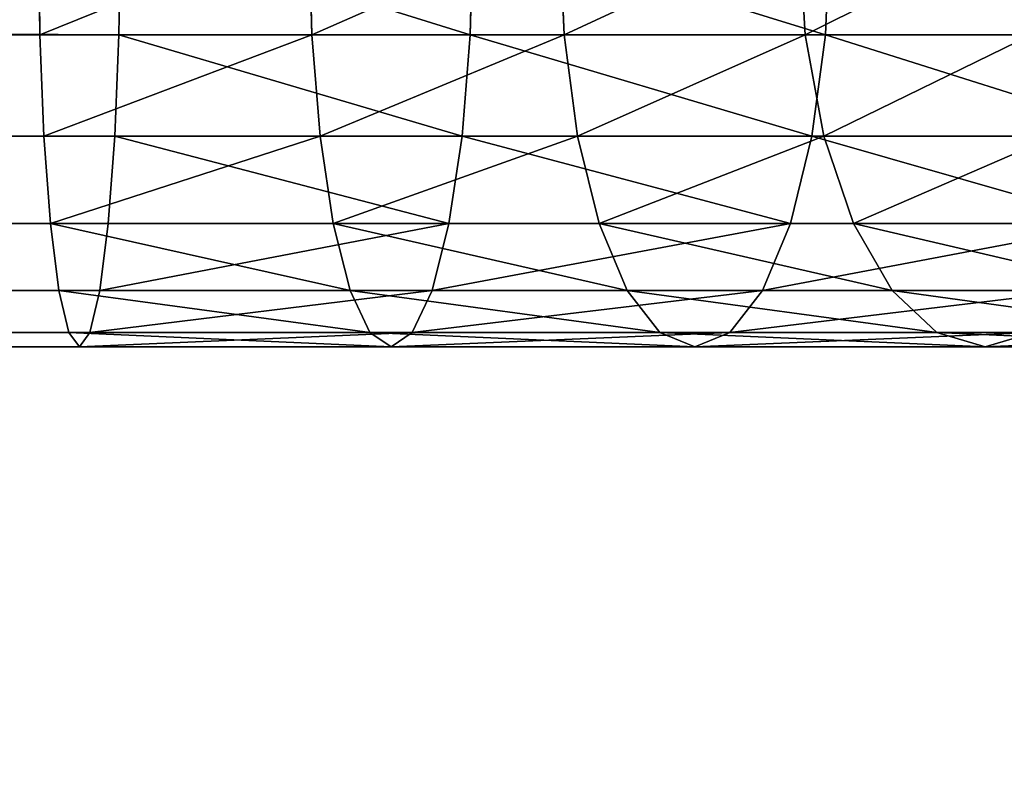
# Model space of a CAD drawing. Units: centimetres. Extents: x -228 to 226, y -196 to 196.
# Drawn here: x 60 to 65, y 7 to 11 of the extents above; entities that cross this region are included whole.
import ezdxf

# ---------------------------------------------------------------- set-up
doc = ezdxf.new("R2010")
doc.units = ezdxf.units.CM
doc.header["$LTSCALE"] = 2.54
doc.layers.get('0').update_dxf_attribs({"true_color": 0xff5454})

# ---------------------------------------------------------------- blocks, each defined once
blk = doc.blocks.new('Grupuj_126')
at = {"color": 0}
mesh = blk.add_polyface(dxfattribs=at)
corners = [(13.0002, 7.281), (13.0002, 38.619), (13.0064, 7.3749), (13.0002, 40.7515), (13.0064, 38.5251), (13.0247, 7.4671), (13.0247, 38.4329), (13.055, 7.5562), (13.055, 38.3438), (13.0966, 38.2595), (13.0966, 7.6405), (13.1488, 7.7187), (13.1488, 38.1813), (13.2108, 7.7894), (13.2108, 38.1106), (13.2815, 7.8514), (13.2815, 38.0486), (13.3597, 7.9037), (13.3597, 37.9963), (13.4441, 7.9453), (13.4441, 37.9547), (13.5331, 7.9755), (13.5331, 37.9245), (13.6254, 7.9938), (13.6254, 37.9062), (13.7192, 8), (13.7192, 37.9), (28.0305, 8), (28.0305, 37.9), (28.1179, 7.9943), (28.1179, 37.9057), (28.2038, 7.9772), (28.2038, 37.9228), (28.2868, 7.949), (28.2868, 37.951), (28.3654, 7.9103), (28.3654, 37.9897), (28.4382, 7.8616), (28.4382, 38.0384), (28.5041, 7.8038), (28.5041, 38.0962), (28.5618, 7.738), (28.5618, 38.162), (28.6105, 7.6651), (28.6105, 38.2349), (28.6493, 7.5865), (28.6493, 38.3135), (28.6774, 7.5036), (28.6774, 38.3964), (28.6945, 7.4176), (28.6945, 38.4824), (28.7002, 7.3302), (28.7002, 38.5698), (7.0489, 45.9), (13.0002, 5.1485), (13.0064, 40.8454), (13.0247, 40.9376), (13.055, 41.0267), (13.0966, 41.111), (13.1488, 41.1892), (13.2108, 41.2599), (13.2815, 41.3219), (13.3597, 41.3742), (13.4441, 41.4158), (13.5331, 41.446), (33.346, 45.9), (13.6254, 41.4644), (13.7192, 41.4705), (28.0305, 41.4705), (28.1179, 41.4648), (28.2038, 41.4477), (28.2868, 41.4195), (28.3654, 41.3808), (28.4382, 41.3321), (28.5041, 41.2743), (28.5618, 41.2085), (28.6105, 41.1356), (28.6493, 41.057), (28.6774, 40.9741), (28.6945, 40.8882), (28.7002, 40.8007), (0, 38.8511), (0.0603, 6.1288), (0, 7.0489), (0.0603, 39.7712), (0.2402, 5.2245), (0.2402, 40.6755), (0.5366, 4.3514), (0.5366, 41.5486), (0.9444, 42.3755), (0.9444, 3.5245), (1.4566, 2.7578), (1.4566, 43.1422), (2.0646, 43.8354), (2.0646, 2.0646), (2.7578, 1.4566), (2.7578, 44.4434), (3.5245, 0.9444), (3.5245, 44.9556), (4.3514, 0.5366), (4.3514, 45.3634), (5.2245, 0.2402), (5.2245, 45.6598), (6.1288, 0.0603), (6.1288, 45.8397), (7.0489, 0), (13.0064, 5.0546), (13.0247, 4.9624), (13.055, 4.8733), (13.0966, 4.789), (13.1488, 4.7108), (13.2108, 4.6401), (13.2815, 4.5781), (13.3597, 4.5258), (13.4441, 4.4842), (13.5331, 4.454), (33.346, 0), (13.6254, 4.4356), (13.7192, 4.4295), (28.0305, 4.4295), (28.1179, 4.4352), (28.2038, 4.4523), (28.2868, 4.4805), (28.3654, 4.5192), (28.4382, 4.5679), (28.5041, 4.6257), (28.5618, 4.6915), (28.6105, 4.7644), (28.6493, 4.843), (28.6774, 4.9259), (28.6945, 5.0118), (28.7002, 5.0993), (34.3449, 45.8747), (34.3449, 0.0253), (35.3413, 45.799), (35.3413, 0.101), (36.3325, 0.227), (36.3325, 45.673), (37.3161, 0.403), (37.3161, 45.497), (38.2895, 0.6284), (38.2895, 45.2716), (39.2503, 0.9028), (39.2503, 44.9972), (40.196, 1.2254), (40.196, 44.6746), (41.1242, 1.5954), (41.1242, 44.3046), (42.0325, 2.0118), (42.0325, 43.8882), (42.9186, 2.4737), (42.9186, 43.4263), (43.7802, 2.9797), (43.7802, 42.9203), (44.6151, 3.5287), (44.6151, 42.3713), (45.8115, 4.2589), (45.8115, 41.6411), (47.0747, 4.9198), (47.0747, 40.9802), (48.3978, 5.5081), (48.3978, 40.3919), (49.7738, 6.0204), (49.7738, 39.8796), (51.1953, 6.454), (51.1953, 39.446), (52.6544, 6.8066), (52.6544, 39.0934), (54.1435, 7.0762), (54.1435, 38.8238), (55.6544, 7.2614), (55.6544, 38.6386), (139.0538, 38.6386), (139.0538, 7.2614), (140.0649, 38.5723), (140.0649, 7.3277), (141.0587, 7.5254), (141.0587, 38.3746), (142.0181, 38.0489), (142.0181, 7.8511), (142.9269, 8.2992), (142.9269, 37.6008), (143.7694, 8.8622), (143.7694, 37.0378), (144.5312, 9.5303), (144.5312, 36.3697), (145.1993, 35.6079), (145.1993, 10.2921), (145.7622, 34.7655), (145.7622, 11.1345), (146.2104, 33.8567), (146.2104, 12.0433), (146.5361, 13.0028), (146.5361, 32.8972), (146.7337, 13.9966), (146.7337, 31.9034), (146.8, 15.0077), (146.8, 30.8923)]
mesh.append_faces([[corners[k] for k in face] for face in [(81, 82, 83), (196, 195, 197)]], dxfattribs={"vtx0": -1, "color": 0})
mesh.append_faces([[corners[k] for k in face] for face in [(0, 1, 2), (1, 0, 3), (2, 4, 5), (5, 6, 7), (7, 9, 10), (10, 9, 11), (11, 12, 13), (13, 14, 15), (15, 16, 17), (17, 18, 19), (19, 20, 21), (21, 22, 23), (23, 24, 25), (25, 26, 27), (27, 28, 29), (29, 30, 31), (31, 32, 33), (33, 34, 35), (35, 36, 37), (37, 38, 39), (39, 40, 41), (41, 42, 43), (43, 44, 45), (45, 46, 47), (47, 48, 49), (49, 50, 51), (3, 53, 55), (55, 53, 56), (56, 53, 57), (57, 53, 58), (58, 53, 59), (59, 53, 60), (60, 53, 61), (61, 53, 62), (62, 53, 63), (63, 53, 64), (54, 3, 0), (64, 65, 66), (66, 65, 67), (67, 65, 68), (68, 65, 69), (69, 65, 70), (70, 65, 71), (71, 65, 72), (72, 65, 73), (73, 65, 74), (74, 65, 75), (75, 65, 76), (76, 65, 77), (77, 65, 78), (78, 65, 79), (79, 65, 80), (80, 65, 52), (82, 84, 85), (85, 86, 87), (87, 89, 90), (90, 89, 91), (91, 93, 94), (94, 93, 95), (95, 96, 97), (97, 98, 99), (99, 100, 101), (101, 102, 103), (103, 104, 105), (105, 115, 116), (106, 53, 54), (116, 132, 133), (133, 134, 135), (135, 134, 136), (136, 137, 138), (138, 139, 140), (140, 141, 142), (142, 143, 144), (144, 145, 146), (146, 147, 148), (148, 149, 150), (150, 151, 152), (152, 153, 154), (154, 155, 156), (156, 157, 158), (158, 159, 160), (160, 161, 162), (162, 163, 164), (164, 165, 166), (166, 167, 168), (168, 169, 170), (170, 172, 173), (173, 174, 175), (175, 174, 176), (176, 178, 179), (179, 178, 180), (180, 181, 182), (182, 183, 184), (184, 186, 187), (187, 188, 189), (189, 190, 191), (191, 190, 192), (192, 193, 194), (194, 195, 196)]], dxfattribs={"vtx0": -1, "vtx1": -1, "color": 0})
mesh.append_faces([[corners[k] for k in face] for face in [(53, 3, 54), (105, 53, 106), (116, 51, 52), (116, 52, 65)]], dxfattribs={"vtx0": -1, "vtx1": -1, "vtx2": -1, "color": 0})
mesh.append_faces([[corners[k] for k in face] for face in [(2, 1, 4), (5, 4, 6), (7, 6, 8), (7, 8, 9), (11, 9, 12), (13, 12, 14), (15, 14, 16), (17, 16, 18), (19, 18, 20), (21, 20, 22), (23, 22, 24), (25, 24, 26), (27, 26, 28), (29, 28, 30), (31, 30, 32), (33, 32, 34), (35, 34, 36), (37, 36, 38), (39, 38, 40), (41, 40, 42), (43, 42, 44), (45, 44, 46), (47, 46, 48), (49, 48, 50), (51, 50, 52), (64, 53, 65), (82, 81, 84), (85, 84, 86), (87, 86, 88), (87, 88, 89), (91, 89, 92), (91, 92, 93), (95, 93, 96), (97, 96, 98), (99, 98, 100), (101, 100, 102), (103, 102, 104), (105, 104, 53), (105, 106, 107), (105, 107, 108), (105, 108, 109), (105, 109, 110), (105, 110, 111), (105, 111, 112), (105, 112, 113), (105, 113, 114), (105, 114, 115), (116, 115, 117), (116, 117, 118), (116, 118, 119), (116, 119, 120), (116, 120, 121), (116, 121, 122), (116, 122, 123), (116, 123, 124), (116, 124, 125), (116, 125, 126), (116, 126, 127), (116, 127, 128), (116, 128, 129), (116, 129, 130), (116, 130, 131), (116, 131, 51), (116, 65, 132), (133, 132, 134), (136, 134, 137), (138, 137, 139), (140, 139, 141), (142, 141, 143), (144, 143, 145), (146, 145, 147), (148, 147, 149), (150, 149, 151), (152, 151, 153), (154, 153, 155), (156, 155, 157), (158, 157, 159), (160, 159, 161), (162, 161, 163), (164, 163, 165), (166, 165, 167), (168, 167, 169), (170, 169, 171), (170, 171, 172), (173, 172, 174), (176, 174, 177), (176, 177, 178), (180, 178, 181), (182, 181, 183), (184, 183, 185), (184, 185, 186), (187, 186, 188), (189, 188, 190), (192, 190, 193), (194, 193, 195)]], dxfattribs={"vtx0": -1, "vtx2": -1, "color": 0})
mesh = blk.add_polyface(dxfattribs=at)
corners = [(34.3449, 45.8747, 1), (35.3413, 0.101, 1), (35.3413, 45.799, 1), (36.3325, 0.227, 1), (36.3325, 45.673, 1), (37.3161, 0.403, 1), (37.3161, 45.497, 1), (38.2895, 0.6284, 1), (38.2895, 45.2716, 1), (39.2503, 0.9028, 1), (39.2503, 44.9972, 1), (40.196, 1.2254, 1), (40.196, 44.6746, 1), (41.1242, 1.5954, 1), (41.1242, 44.3046, 1), (42.0325, 43.8882, 1), (42.0325, 2.0118, 1), (42.9186, 2.4737, 1), (42.9186, 43.4263, 1), (43.7802, 2.9797, 1), (43.7802, 42.9203, 1), (44.6151, 3.5287, 1), (44.6151, 42.3713, 1), (45.8115, 4.2589, 1), (45.8115, 41.6411, 1), (47.0747, 4.9198, 1), (47.0747, 40.9802, 1), (48.3978, 5.5081, 1), (48.3978, 40.3919, 1), (49.7738, 6.0204, 1), (49.7738, 39.8796, 1), (51.1953, 39.446, 1), (51.1953, 6.454, 1), (52.6544, 6.8066, 1), (52.6544, 39.0934, 1), (54.1435, 38.8238, 1), (54.1435, 7.0762, 1), (55.6544, 7.2614, 1), (55.6544, 38.6386, 1), (139.0538, 7.2614, 1), (136.4778, 12.4902, 1), (135.6574, 14.3658, 1), (135.628, 14.4412, 1), (135.6176, 14.5232, 1), (135.6212, 18.9597, 1), (139.0538, 38.6386, 1), (135.6187, 18.92, 1), (135.6176, 14.526, 1)]
mesh.append_faces([[corners[k] for k in face] for face in [(0, 1, 2), (2, 3, 4), (4, 5, 6), (6, 7, 8), (8, 9, 10), (10, 11, 12), (12, 13, 14), (14, 13, 15), (15, 17, 18), (18, 19, 20), (20, 21, 22), (22, 23, 24), (24, 25, 26), (26, 27, 28), (28, 29, 30), (30, 29, 31), (31, 33, 34), (34, 33, 35), (35, 37, 38), (38, 44, 45), (44, 38, 46)]], dxfattribs={"vtx0": -1, "vtx1": -1, "color": 0})
mesh.append_faces([[corners[k] for k in face] for face in [(38, 39, 40), (38, 40, 41), (46, 38, 43)]], dxfattribs={"vtx0": -1, "vtx1": -1, "vtx2": -1, "color": 0})
mesh.append_faces([[corners[k] for k in face] for face in [(2, 1, 3), (4, 3, 5), (6, 5, 7), (8, 7, 9), (10, 9, 11), (12, 11, 13), (15, 13, 16), (15, 16, 17), (18, 17, 19), (20, 19, 21), (22, 21, 23), (24, 23, 25), (26, 25, 27), (28, 27, 29), (31, 29, 32), (31, 32, 33), (35, 33, 36), (35, 36, 37), (38, 37, 39), (38, 41, 42), (38, 42, 43), (46, 43, 47)]], dxfattribs={"vtx0": -1, "vtx2": -1, "color": 0})
blk = doc.blocks.new('Komponent_11')
at = {"color": 0}
blk.add_blockref('Grupuj_126', (0, 0), dxfattribs=at)
blk = doc.blocks.new('R__nica_1')
at = {"color": 253, "true_color": 0xa8a8a8}
for p, q in [((130.4269, -0.5531, 54.6776), (130.4199, -0.0096, 54.6063)), ((130.4269, -0.5531, 54.6776), (130.4199, -0.0096, 54.6063)), ((130.8282, -0.0096, 58.7887), (130.8212, -0.5531, 58.7175)), ((130.8282, -0.0096, 58.7887), (130.8212, -0.5531, 58.7175)), ((131.7837, -0.5531, 54.5002), (131.7697, -0.0096, 54.4298)), ((131.7837, -0.5531, 54.5002), (131.7697, -0.0096, 54.4298)), ((132.5873, -0.0096, 58.5587), (132.5733, -0.5531, 58.4883)), ((132.5873, -0.0096, 58.5587), (132.5733, -0.5531, 58.4883)), ((133.0414, -0.5531, 54.1643), (133.0184, -0.0096, 54.0964)), ((133.0414, -0.5531, 54.1643), (133.0184, -0.0096, 54.0964)), ((134.2445, -0.5531, 53.6672), (134.2129, -0.0096, 53.6029)), ((134.2445, -0.5531, 53.6672), (134.2129, -0.0096, 53.6029)), ((134.3679, -0.0096, 58.0832), (134.3449, -0.5531, 58.0153)), ((134.3679, -0.0096, 58.0832), (134.3449, -0.5531, 58.0153)), ((130.4269, -0.5531, 54.6776), (2.5628, -0.5531, 62.9462)), ((130.4269, -0.5531, 54.6776), (2.5628, -0.5531, 62.9462)), ((130.8212, -0.5531, 58.7175), (2.8246, -0.5531, 66.9946)), ((130.8212, -0.5531, 58.7175), (2.8246, -0.5531, 66.9946)), ((130.4473, -1.0596, 54.8865), (130.4269, -0.5531, 54.6776)), ((131.7837, -0.5531, 54.5002), (130.4269, -0.5531, 54.6776)), ((131.7837, -0.5531, 54.5002), (130.4269, -0.5531, 54.6776)), ((130.4473, -1.0596, 54.8865), (130.4269, -0.5531, 54.6776)), ((130.8212, -0.5531, 58.7175), (130.8008, -1.0596, 58.5085)), ((130.8212, -0.5531, 58.7175), (130.8008, -1.0596, 58.5085)), ((132.5733, -0.5531, 58.4883), (130.8212, -0.5531, 58.7175)), ((132.5733, -0.5531, 58.4883), (130.8212, -0.5531, 58.7175)), ((131.8245, -1.0596, 54.7064), (131.7837, -0.5531, 54.5002)), ((131.8245, -1.0596, 54.7064), (131.7837, -0.5531, 54.5002)), ((133.0414, -0.5531, 54.1643), (131.7837, -0.5531, 54.5002)), ((133.0414, -0.5531, 54.1643), (131.7837, -0.5531, 54.5002)), ((132.5733, -0.5531, 58.4883), (132.5325, -1.0596, 58.2821)), ((132.5733, -0.5531, 58.4883), (132.5325, -1.0596, 58.2821)), ((134.3449, -0.5531, 58.0153), (132.5733, -0.5531, 58.4883)), ((134.3449, -0.5531, 58.0153), (132.5733, -0.5531, 58.4883)), ((133.1088, -1.0596, 54.3635), (133.0414, -0.5531, 54.1643)), ((133.1088, -1.0596, 54.3635), (133.0414, -0.5531, 54.1643)), ((134.2445, -0.5531, 53.6672), (133.0414, -0.5531, 54.1643)), ((134.2445, -0.5531, 53.6672), (133.0414, -0.5531, 54.1643)), ((134.3374, -1.0596, 53.8559), (134.2445, -0.5531, 53.6672)), ((135.3725, -0.5531, 53.0173), (134.2445, -0.5531, 53.6672)), ((135.3725, -0.5531, 53.0173), (134.2445, -0.5531, 53.6672)), ((134.3374, -1.0596, 53.8559), (134.2445, -0.5531, 53.6672)), ((134.3449, -0.5531, 58.0153), (134.2775, -1.0596, 57.8162)), ((134.3449, -0.5531, 58.0153), (134.2775, -1.0596, 57.8162)), ((136.0395, -0.5531, 57.3151), (134.3449, -0.5531, 58.0153)), ((136.0395, -0.5531, 57.3151), (134.3449, -0.5531, 58.0153)), ((130.4473, -1.0596, 54.8865), (2.5763, -1.0596, 63.1555)), ((130.4473, -1.0596, 54.8865), (2.5763, -1.0596, 63.1555)), ((130.8008, -1.0596, 58.5085), (2.8111, -1.0596, 66.7853)), ((130.8008, -1.0596, 58.5085), (2.8111, -1.0596, 66.7853)), ((131.8245, -1.0596, 54.7064), (130.4473, -1.0596, 54.8865)), ((130.4797, -1.4945, 55.2188), (130.4473, -1.0596, 54.8865)), ((131.8245, -1.0596, 54.7064), (130.4473, -1.0596, 54.8865)), ((130.4797, -1.4945, 55.2188), (130.4473, -1.0596, 54.8865)), ((130.8008, -1.0596, 58.5085), (130.7684, -1.4945, 58.1762)), ((130.8008, -1.0596, 58.5085), (130.7684, -1.4945, 58.1762)), ((132.5325, -1.0596, 58.2821), (130.8008, -1.0596, 58.5085)), ((132.5325, -1.0596, 58.2821), (130.8008, -1.0596, 58.5085)), ((131.8895, -1.4945, 55.0345), (131.8245, -1.0596, 54.7064)), ((133.1088, -1.0596, 54.3635), (131.8245, -1.0596, 54.7064)), ((133.1088, -1.0596, 54.3635), (131.8245, -1.0596, 54.7064)), ((131.8895, -1.4945, 55.0345), (131.8245, -1.0596, 54.7064)), ((132.5325, -1.0596, 58.2821), (132.4676, -1.4945, 57.954)), ((132.5325, -1.0596, 58.2821), (132.4676, -1.4945, 57.954)), ((134.2775, -1.0596, 57.8162), (132.5325, -1.0596, 58.2821)), ((134.2775, -1.0596, 57.8162), (132.5325, -1.0596, 58.2821)), ((133.216, -1.4945, 54.6803), (133.1088, -1.0596, 54.3635)), ((133.216, -1.4945, 54.6803), (133.1088, -1.0596, 54.3635)), ((134.3374, -1.0596, 53.8559), (133.1088, -1.0596, 54.3635)), ((134.3374, -1.0596, 53.8559), (133.1088, -1.0596, 54.3635)), ((134.2775, -1.0596, 57.8162), (134.1703, -1.4945, 57.4994)), ((134.2775, -1.0596, 57.8162), (134.1703, -1.4945, 57.4994)), ((135.9467, -1.0596, 57.1265), (134.2775, -1.0596, 57.8162)), ((135.9467, -1.0596, 57.1265), (134.2775, -1.0596, 57.8162)), ((134.485, -1.4945, 54.1559), (134.3374, -1.0596, 53.8559)), ((134.485, -1.4945, 54.1559), (134.3374, -1.0596, 53.8559)), ((135.4892, -1.0596, 53.1922), (134.3374, -1.0596, 53.8559)), ((135.4892, -1.0596, 53.1922), (134.3374, -1.0596, 53.8559)), ((130.4797, -1.4945, 55.2188), (2.5979, -1.4945, 63.4886)), ((130.4797, -1.4945, 55.2188), (2.5979, -1.4945, 63.4886)), ((130.7684, -1.4945, 58.1762), (2.7895, -1.4945, 66.4522)), ((130.7684, -1.4945, 58.1762), (2.7895, -1.4945, 66.4522)), ((131.8895, -1.4945, 55.0345), (130.4797, -1.4945, 55.2188)), ((130.522, -1.8283, 55.6519), (130.4797, -1.4945, 55.2188)), ((131.8895, -1.4945, 55.0345), (130.4797, -1.4945, 55.2188)), ((130.522, -1.8283, 55.6519), (130.4797, -1.4945, 55.2188)), ((130.7684, -1.4945, 58.1762), (130.7261, -1.8283, 57.7431)), ((130.7684, -1.4945, 58.1762), (130.7261, -1.8283, 57.7431)), ((132.4676, -1.4945, 57.954), (130.7684, -1.4945, 58.1762)), ((132.4676, -1.4945, 57.954), (130.7684, -1.4945, 58.1762)), ((131.9741, -1.8283, 55.462), (131.8895, -1.4945, 55.0345)), ((133.216, -1.4945, 54.6803), (131.8895, -1.4945, 55.0345)), ((133.216, -1.4945, 54.6803), (131.8895, -1.4945, 55.0345)), ((131.9741, -1.8283, 55.462), (131.8895, -1.4945, 55.0345)), ((132.4676, -1.4945, 57.954), (132.3829, -1.8283, 57.5265)), ((132.4676, -1.4945, 57.954), (132.3829, -1.8283, 57.5265)), ((134.1703, -1.4945, 57.4994), (132.4676, -1.4945, 57.954)), ((134.1703, -1.4945, 57.4994), (132.4676, -1.4945, 57.954)), ((133.3558, -1.8283, 55.0931), (133.216, -1.4945, 54.6803)), ((134.485, -1.4945, 54.1559), (133.216, -1.4945, 54.6803)), ((133.3558, -1.8283, 55.0931), (133.216, -1.4945, 54.6803)), ((134.485, -1.4945, 54.1559), (133.216, -1.4945, 54.6803)), ((134.1703, -1.4945, 57.4994), (134.0305, -1.8283, 57.0865)), ((134.1703, -1.4945, 57.4994), (134.0305, -1.8283, 57.0865)), ((135.799, -1.4945, 56.8264), (134.1703, -1.4945, 57.4994)), ((135.799, -1.4945, 56.8264), (134.1703, -1.4945, 57.4994)), ((135.6747, -1.4945, 53.4704), (134.485, -1.4945, 54.1559)), ((134.6775, -1.8283, 54.547), (134.485, -1.4945, 54.1559)), ((135.6747, -1.4945, 53.4704), (134.485, -1.4945, 54.1559)), ((134.6775, -1.8283, 54.547), (134.485, -1.4945, 54.1559)), ((130.522, -1.8283, 55.6519), (2.6259, -1.8283, 63.9226)), ((130.522, -1.8283, 55.6519), (2.6259, -1.8283, 63.9226)), ((130.7261, -1.8283, 57.7431), (2.7614, -1.8283, 66.0182)), ((130.7261, -1.8283, 57.7431), (2.7614, -1.8283, 66.0182)), ((130.5712, -2.0381, 56.1563), (130.522, -1.8283, 55.6519)), ((131.9741, -1.8283, 55.462), (130.522, -1.8283, 55.6519)), ((131.9741, -1.8283, 55.462), (130.522, -1.8283, 55.6519)), ((130.5712, -2.0381, 56.1563), (130.522, -1.8283, 55.6519)), ((130.7261, -1.8283, 57.7431), (130.6769, -2.0381, 57.2388)), ((130.7261, -1.8283, 57.7431), (130.6769, -2.0381, 57.2388)), ((132.3829, -1.8283, 57.5265), (130.7261, -1.8283, 57.7431)), ((132.3829, -1.8283, 57.5265), (130.7261, -1.8283, 57.7431)), ((133.3558, -1.8283, 55.0931), (131.9741, -1.8283, 55.462)), ((132.0727, -2.0381, 55.9599), (131.9741, -1.8283, 55.462)), ((133.3558, -1.8283, 55.0931), (131.9741, -1.8283, 55.462)), ((132.0727, -2.0381, 55.9599), (131.9741, -1.8283, 55.462)), ((132.3829, -1.8283, 57.5265), (132.2843, -2.0381, 57.0286)), ((132.3829, -1.8283, 57.5265), (132.2843, -2.0381, 57.0286)), ((134.0305, -1.8283, 57.0865), (132.3829, -1.8283, 57.5265)), ((134.0305, -1.8283, 57.0865), (132.3829, -1.8283, 57.5265)), ((133.5185, -2.0381, 55.5739), (133.3558, -1.8283, 55.0931)), ((133.5185, -2.0381, 55.5739), (133.3558, -1.8283, 55.0931)), ((134.6775, -1.8283, 54.547), (133.3558, -1.8283, 55.0931)), ((134.6775, -1.8283, 54.547), (133.3558, -1.8283, 55.0931)), ((134.0305, -1.8283, 57.0865), (133.8678, -2.0381, 56.6058)), ((134.0305, -1.8283, 57.0865), (133.8678, -2.0381, 56.6058)), ((135.6066, -1.8283, 56.4353), (134.0305, -1.8283, 57.0865)), ((135.6066, -1.8283, 56.4353), (134.0305, -1.8283, 57.0865)), ((135.9166, -1.8283, 53.8331), (134.6775, -1.8283, 54.547)), ((134.9016, -2.0381, 55.0024), (134.6775, -1.8283, 54.547)), ((135.9166, -1.8283, 53.8331), (134.6775, -1.8283, 54.547)), ((134.9016, -2.0381, 55.0024), (134.6775, -1.8283, 54.547)), ((130.5712, -2.0381, 56.1563), (2.6586, -2.0381, 64.428)), ((130.5712, -2.0381, 56.1563), (2.6586, -2.0381, 64.428)), ((130.6769, -2.0381, 57.2388), (2.7288, -2.0381, 65.5128)), ((130.6769, -2.0381, 57.2388), (2.7288, -2.0381, 65.5128)), ((132.0727, -2.0381, 55.9599), (130.5712, -2.0381, 56.1563)), ((130.624, -2.1096, 56.6975), (130.5712, -2.0381, 56.1563)), ((132.0727, -2.0381, 55.9599), (130.5712, -2.0381, 56.1563)), ((130.624, -2.1096, 56.6975), (130.5712, -2.0381, 56.1563)), ((130.6769, -2.0381, 57.2388), (130.624, -2.1096, 56.6975)), ((130.6769, -2.0381, 57.2388), (130.624, -2.1096, 56.6975)), ((132.2843, -2.0381, 57.0286), (130.6769, -2.0381, 57.2388)), ((132.2843, -2.0381, 57.0286), (130.6769, -2.0381, 57.2388)), ((133.5185, -2.0381, 55.5739), (132.0727, -2.0381, 55.9599)), ((132.1785, -2.1096, 56.4943), (132.0727, -2.0381, 55.9599)), ((133.5185, -2.0381, 55.5739), (132.0727, -2.0381, 55.9599)), ((132.1785, -2.1096, 56.4943), (132.0727, -2.0381, 55.9599)), ((132.2843, -2.0381, 57.0286), (132.1785, -2.1096, 56.4943)), ((132.2843, -2.0381, 57.0286), (132.1785, -2.1096, 56.4943)), ((133.8678, -2.0381, 56.6058), (132.2843, -2.0381, 57.0286)), ((133.8678, -2.0381, 56.6058), (132.2843, -2.0381, 57.0286)), ((133.6931, -2.1096, 56.0898), (133.5185, -2.0381, 55.5739)), ((134.9016, -2.0381, 55.0024), (133.5185, -2.0381, 55.5739)), ((133.6931, -2.1096, 56.0898), (133.5185, -2.0381, 55.5739)), ((134.9016, -2.0381, 55.0024), (133.5185, -2.0381, 55.5739)), ((133.8678, -2.0381, 56.6058), (133.6931, -2.1096, 56.0898)), ((133.8678, -2.0381, 56.6058), (133.6931, -2.1096, 56.0898)), ((135.3825, -2.0381, 55.9799), (133.8678, -2.0381, 56.6058)), ((135.3825, -2.0381, 55.9799), (133.8678, -2.0381, 56.6058)), ((135.142, -2.1096, 55.4912), (134.9016, -2.0381, 55.0024)), ((136.1982, -2.0381, 54.2553), (134.9016, -2.0381, 55.0024)), ((136.1982, -2.0381, 54.2553), (134.9016, -2.0381, 55.0024)), ((135.142, -2.1096, 55.4912), (134.9016, -2.0381, 55.0024)), ((135.3825, -2.0381, 55.9799), (135.142, -2.1096, 55.4912)), ((135.3825, -2.0381, 55.9799), (135.142, -2.1096, 55.4912)), ((130.624, -2.1096, 56.6975), (2.6937, -2.1096, 64.9704)), ((130.624, -2.1096, 56.6975), (2.6937, -2.1096, 64.9704)), ((132.1785, -2.1096, 56.4943), (130.624, -2.1096, 56.6975)), ((132.1785, -2.1096, 56.4943), (130.624, -2.1096, 56.6975)), ((133.6931, -2.1096, 56.0898), (132.1785, -2.1096, 56.4943)), ((133.6931, -2.1096, 56.0898), (132.1785, -2.1096, 56.4943)), ((135.142, -2.1096, 55.4912), (133.6931, -2.1096, 56.0898)), ((135.142, -2.1096, 55.4912), (133.6931, -2.1096, 56.0898)), ((136.5004, -2.1096, 54.7085), (135.142, -2.1096, 55.4912)), ((136.5004, -2.1096, 54.7085), (135.142, -2.1096, 55.4912))]:
    blk.add_line(p, q, dxfattribs=at)
mesh = blk.add_polyface(dxfattribs=at)
corners = [(130.4199, -0.0096, 54.6063), (2.5628, -0.5531, 62.9462), (2.5582, -0.0096, 62.8748), (130.4269, -0.5531, 54.6776)]
mesh.append_faces([[corners[k] for k in face] for face in [(0, 1, 2), (1, 0, 3)]], dxfattribs={"vtx0": -1, "color": 253})
mesh = blk.add_polyface(dxfattribs=at)
corners = [(130.8212, -0.5531, 58.7175), (2.8292, -0.0096, 67.066), (2.8246, -0.5531, 66.9946), (130.8282, -0.0096, 58.7887)]
mesh.append_faces([[corners[k] for k in face] for face in [(0, 1, 2), (1, 0, 3)]], dxfattribs={"vtx0": -1, "color": 253})
mesh = blk.add_polyface(dxfattribs=at)
corners = [(131.7697, -0.0096, 54.4298), (130.4269, -0.5531, 54.6776), (130.4199, -0.0096, 54.6063), (131.7837, -0.5531, 54.5002)]
mesh.append_faces([[corners[k] for k in face] for face in [(0, 1, 2), (1, 0, 3)]], dxfattribs={"vtx0": -1, "color": 253})
mesh = blk.add_polyface(dxfattribs=at)
corners = [(132.5733, -0.5531, 58.4883), (130.8282, -0.0096, 58.7887), (130.8212, -0.5531, 58.7175), (132.5873, -0.0096, 58.5587)]
mesh.append_faces([[corners[k] for k in face] for face in [(0, 1, 2), (1, 0, 3)]], dxfattribs={"vtx0": -1, "color": 253})
mesh = blk.add_polyface(dxfattribs=at)
corners = [(133.0184, -0.0096, 54.0964), (131.7837, -0.5531, 54.5002), (131.7697, -0.0096, 54.4298), (133.0414, -0.5531, 54.1643)]
mesh.append_faces([[corners[k] for k in face] for face in [(0, 1, 2), (1, 0, 3)]], dxfattribs={"vtx0": -1, "color": 253})
mesh = blk.add_polyface(dxfattribs=at)
corners = [(134.3449, -0.5531, 58.0153), (132.5873, -0.0096, 58.5587), (132.5733, -0.5531, 58.4883), (134.3679, -0.0096, 58.0832)]
mesh.append_faces([[corners[k] for k in face] for face in [(0, 1, 2), (1, 0, 3)]], dxfattribs={"vtx0": -1, "color": 253})
mesh = blk.add_polyface(dxfattribs=at)
corners = [(134.2129, -0.0096, 53.6029), (133.0414, -0.5531, 54.1643), (133.0184, -0.0096, 54.0964), (134.2445, -0.5531, 53.6672)]
mesh.append_faces([[corners[k] for k in face] for face in [(0, 1, 2), (1, 0, 3)]], dxfattribs={"vtx0": -1, "color": 253})
mesh = blk.add_polyface(dxfattribs=at)
corners = [(135.3327, -0.0096, 52.9576), (134.2445, -0.5531, 53.6672), (134.2129, -0.0096, 53.6029), (135.3725, -0.5531, 53.0173)]
mesh.append_faces([[corners[k] for k in face] for face in [(0, 1, 2), (1, 0, 3)]], dxfattribs={"vtx0": -1, "color": 253})
mesh = blk.add_polyface(dxfattribs=at)
corners = [(136.0395, -0.5531, 57.3151), (134.3679, -0.0096, 58.0832), (134.3449, -0.5531, 58.0153), (136.0712, -0.0096, 57.3794)]
mesh.append_faces([[corners[k] for k in face] for face in [(0, 1, 2), (1, 0, 3)]], dxfattribs={"vtx0": -1, "color": 253})
mesh = blk.add_polyface(dxfattribs=at)
corners = [(130.4269, -0.5531, 54.6776), (2.5763, -1.0596, 63.1555), (2.5628, -0.5531, 62.9462), (130.4473, -1.0596, 54.8865)]
mesh.append_faces([[corners[k] for k in face] for face in [(0, 1, 2), (1, 0, 3)]], dxfattribs={"vtx0": -1, "color": 253})
mesh = blk.add_polyface(dxfattribs=at)
corners = [(130.8008, -1.0596, 58.5085), (2.8246, -0.5531, 66.9946), (2.8111, -1.0596, 66.7853), (130.8212, -0.5531, 58.7175)]
mesh.append_faces([[corners[k] for k in face] for face in [(0, 1, 2), (1, 0, 3)]], dxfattribs={"vtx0": -1, "color": 253})
mesh = blk.add_polyface(dxfattribs=at)
corners = [(131.7837, -0.5531, 54.5002), (130.4473, -1.0596, 54.8865), (130.4269, -0.5531, 54.6776), (131.8245, -1.0596, 54.7064)]
mesh.append_faces([[corners[k] for k in face] for face in [(0, 1, 2), (1, 0, 3)]], dxfattribs={"vtx0": -1, "color": 253})
mesh = blk.add_polyface(dxfattribs=at)
corners = [(132.5325, -1.0596, 58.2821), (130.8212, -0.5531, 58.7175), (130.8008, -1.0596, 58.5085), (132.5733, -0.5531, 58.4883)]
mesh.append_faces([[corners[k] for k in face] for face in [(0, 1, 2), (1, 0, 3)]], dxfattribs={"vtx0": -1, "color": 253})
mesh = blk.add_polyface(dxfattribs=at)
corners = [(133.0414, -0.5531, 54.1643), (131.8245, -1.0596, 54.7064), (131.7837, -0.5531, 54.5002), (133.1088, -1.0596, 54.3635)]
mesh.append_faces([[corners[k] for k in face] for face in [(0, 1, 2), (1, 0, 3)]], dxfattribs={"vtx0": -1, "color": 253})
mesh = blk.add_polyface(dxfattribs=at)
corners = [(134.2775, -1.0596, 57.8162), (132.5733, -0.5531, 58.4883), (132.5325, -1.0596, 58.2821), (134.3449, -0.5531, 58.0153)]
mesh.append_faces([[corners[k] for k in face] for face in [(0, 1, 2), (1, 0, 3)]], dxfattribs={"vtx0": -1, "color": 253})
mesh = blk.add_polyface(dxfattribs=at)
corners = [(134.2445, -0.5531, 53.6672), (133.1088, -1.0596, 54.3635), (133.0414, -0.5531, 54.1643), (134.3374, -1.0596, 53.8559)]
mesh.append_faces([[corners[k] for k in face] for face in [(0, 1, 2), (1, 0, 3)]], dxfattribs={"vtx0": -1, "color": 253})
mesh = blk.add_polyface(dxfattribs=at)
corners = [(135.3725, -0.5531, 53.0173), (134.3374, -1.0596, 53.8559), (134.2445, -0.5531, 53.6672), (135.4892, -1.0596, 53.1922)]
mesh.append_faces([[corners[k] for k in face] for face in [(0, 1, 2), (1, 0, 3)]], dxfattribs={"vtx0": -1, "color": 253})
mesh = blk.add_polyface(dxfattribs=at)
corners = [(135.9467, -1.0596, 57.1265), (134.3449, -0.5531, 58.0153), (134.2775, -1.0596, 57.8162), (136.0395, -0.5531, 57.3151)]
mesh.append_faces([[corners[k] for k in face] for face in [(0, 1, 2), (1, 0, 3)]], dxfattribs={"vtx0": -1, "color": 253})
mesh = blk.add_polyface(dxfattribs=at)
corners = [(130.4473, -1.0596, 54.8865), (2.5979, -1.4945, 63.4886), (2.5763, -1.0596, 63.1555), (130.4797, -1.4945, 55.2188)]
mesh.append_faces([[corners[k] for k in face] for face in [(0, 1, 2), (1, 0, 3)]], dxfattribs={"vtx0": -1, "color": 253})
mesh = blk.add_polyface(dxfattribs=at)
corners = [(130.7684, -1.4945, 58.1762), (2.8111, -1.0596, 66.7853), (2.7895, -1.4945, 66.4522), (130.8008, -1.0596, 58.5085)]
mesh.append_faces([[corners[k] for k in face] for face in [(0, 1, 2), (1, 0, 3)]], dxfattribs={"vtx0": -1, "color": 253})
mesh = blk.add_polyface(dxfattribs=at)
corners = [(131.8245, -1.0596, 54.7064), (130.4797, -1.4945, 55.2188), (130.4473, -1.0596, 54.8865), (131.8895, -1.4945, 55.0345)]
mesh.append_faces([[corners[k] for k in face] for face in [(0, 1, 2), (1, 0, 3)]], dxfattribs={"vtx0": -1, "color": 253})
mesh = blk.add_polyface(dxfattribs=at)
corners = [(132.4676, -1.4945, 57.954), (130.8008, -1.0596, 58.5085), (130.7684, -1.4945, 58.1762), (132.5325, -1.0596, 58.2821)]
mesh.append_faces([[corners[k] for k in face] for face in [(0, 1, 2), (1, 0, 3)]], dxfattribs={"vtx0": -1, "color": 253})
mesh = blk.add_polyface(dxfattribs=at)
corners = [(133.1088, -1.0596, 54.3635), (131.8895, -1.4945, 55.0345), (131.8245, -1.0596, 54.7064), (133.216, -1.4945, 54.6803)]
mesh.append_faces([[corners[k] for k in face] for face in [(0, 1, 2), (1, 0, 3)]], dxfattribs={"vtx0": -1, "color": 253})
mesh = blk.add_polyface(dxfattribs=at)
corners = [(134.1703, -1.4945, 57.4994), (132.5325, -1.0596, 58.2821), (132.4676, -1.4945, 57.954), (134.2775, -1.0596, 57.8162)]
mesh.append_faces([[corners[k] for k in face] for face in [(0, 1, 2), (1, 0, 3)]], dxfattribs={"vtx0": -1, "color": 253})
mesh = blk.add_polyface(dxfattribs=at)
corners = [(134.3374, -1.0596, 53.8559), (133.216, -1.4945, 54.6803), (133.1088, -1.0596, 54.3635), (134.485, -1.4945, 54.1559)]
mesh.append_faces([[corners[k] for k in face] for face in [(0, 1, 2), (1, 0, 3)]], dxfattribs={"vtx0": -1, "color": 253})
mesh = blk.add_polyface(dxfattribs=at)
corners = [(135.799, -1.4945, 56.8264), (134.2775, -1.0596, 57.8162), (134.1703, -1.4945, 57.4994), (135.9467, -1.0596, 57.1265)]
mesh.append_faces([[corners[k] for k in face] for face in [(0, 1, 2), (1, 0, 3)]], dxfattribs={"vtx0": -1, "color": 253})
mesh = blk.add_polyface(dxfattribs=at)
corners = [(135.4892, -1.0596, 53.1922), (134.485, -1.4945, 54.1559), (134.3374, -1.0596, 53.8559), (135.6747, -1.4945, 53.4704)]
mesh.append_faces([[corners[k] for k in face] for face in [(0, 1, 2), (1, 0, 3)]], dxfattribs={"vtx0": -1, "color": 253})
mesh = blk.add_polyface(dxfattribs=at)
corners = [(130.522, -1.8283, 55.6519), (2.5979, -1.4945, 63.4886), (130.4797, -1.4945, 55.2188), (2.6259, -1.8283, 63.9226)]
mesh.append_faces([[corners[k] for k in face] for face in [(0, 1, 2), (1, 0, 3)]], dxfattribs={"vtx0": -1, "color": 253})
mesh = blk.add_polyface(dxfattribs=at)
corners = [(130.7684, -1.4945, 58.1762), (2.7614, -1.8283, 66.0182), (130.7261, -1.8283, 57.7431), (2.7895, -1.4945, 66.4522)]
mesh.append_faces([[corners[k] for k in face] for face in [(0, 1, 2), (1, 0, 3)]], dxfattribs={"vtx0": -1, "color": 253})
mesh = blk.add_polyface(dxfattribs=at)
corners = [(131.9741, -1.8283, 55.462), (130.4797, -1.4945, 55.2188), (131.8895, -1.4945, 55.0345), (130.522, -1.8283, 55.6519)]
mesh.append_faces([[corners[k] for k in face] for face in [(0, 1, 2), (1, 0, 3)]], dxfattribs={"vtx0": -1, "color": 253})
mesh = blk.add_polyface(dxfattribs=at)
corners = [(132.4676, -1.4945, 57.954), (130.7261, -1.8283, 57.7431), (132.3829, -1.8283, 57.5265), (130.7684, -1.4945, 58.1762)]
mesh.append_faces([[corners[k] for k in face] for face in [(0, 1, 2), (1, 0, 3)]], dxfattribs={"vtx0": -1, "color": 253})
mesh = blk.add_polyface(dxfattribs=at)
corners = [(133.3558, -1.8283, 55.0931), (131.8895, -1.4945, 55.0345), (133.216, -1.4945, 54.6803), (131.9741, -1.8283, 55.462)]
mesh.append_faces([[corners[k] for k in face] for face in [(0, 1, 2), (1, 0, 3)]], dxfattribs={"vtx0": -1, "color": 253})
mesh = blk.add_polyface(dxfattribs=at)
corners = [(134.1703, -1.4945, 57.4994), (132.3829, -1.8283, 57.5265), (134.0305, -1.8283, 57.0865), (132.4676, -1.4945, 57.954)]
mesh.append_faces([[corners[k] for k in face] for face in [(0, 1, 2), (1, 0, 3)]], dxfattribs={"vtx0": -1, "color": 253})
mesh = blk.add_polyface(dxfattribs=at)
corners = [(134.6775, -1.8283, 54.547), (133.216, -1.4945, 54.6803), (134.485, -1.4945, 54.1559), (133.3558, -1.8283, 55.0931)]
mesh.append_faces([[corners[k] for k in face] for face in [(0, 1, 2), (1, 0, 3)]], dxfattribs={"vtx0": -1, "color": 253})
mesh = blk.add_polyface(dxfattribs=at)
corners = [(135.799, -1.4945, 56.8264), (134.0305, -1.8283, 57.0865), (135.6066, -1.8283, 56.4353), (134.1703, -1.4945, 57.4994)]
mesh.append_faces([[corners[k] for k in face] for face in [(0, 1, 2), (1, 0, 3)]], dxfattribs={"vtx0": -1, "color": 253})
mesh = blk.add_polyface(dxfattribs=at)
corners = [(135.9166, -1.8283, 53.8331), (134.485, -1.4945, 54.1559), (135.6747, -1.4945, 53.4704), (134.6775, -1.8283, 54.547)]
mesh.append_faces([[corners[k] for k in face] for face in [(0, 1, 2), (1, 0, 3)]], dxfattribs={"vtx0": -1, "color": 253})
mesh = blk.add_polyface(dxfattribs=at)
corners = [(130.5712, -2.0381, 56.1563), (2.6259, -1.8283, 63.9226), (130.522, -1.8283, 55.6519), (2.6586, -2.0381, 64.428)]
mesh.append_faces([[corners[k] for k in face] for face in [(0, 1, 2), (1, 0, 3)]], dxfattribs={"vtx0": -1, "color": 253})
mesh = blk.add_polyface(dxfattribs=at)
corners = [(130.7261, -1.8283, 57.7431), (2.7288, -2.0381, 65.5128), (130.6769, -2.0381, 57.2388), (2.7614, -1.8283, 66.0182)]
mesh.append_faces([[corners[k] for k in face] for face in [(0, 1, 2), (1, 0, 3)]], dxfattribs={"vtx0": -1, "color": 253})
mesh = blk.add_polyface(dxfattribs=at)
corners = [(132.0727, -2.0381, 55.9599), (130.522, -1.8283, 55.6519), (131.9741, -1.8283, 55.462), (130.5712, -2.0381, 56.1563)]
mesh.append_faces([[corners[k] for k in face] for face in [(0, 1, 2), (1, 0, 3)]], dxfattribs={"vtx0": -1, "color": 253})
mesh = blk.add_polyface(dxfattribs=at)
corners = [(132.3829, -1.8283, 57.5265), (130.6769, -2.0381, 57.2388), (132.2843, -2.0381, 57.0286), (130.7261, -1.8283, 57.7431)]
mesh.append_faces([[corners[k] for k in face] for face in [(0, 1, 2), (1, 0, 3)]], dxfattribs={"vtx0": -1, "color": 253})
mesh = blk.add_polyface(dxfattribs=at)
corners = [(133.5185, -2.0381, 55.5739), (131.9741, -1.8283, 55.462), (133.3558, -1.8283, 55.0931), (132.0727, -2.0381, 55.9599)]
mesh.append_faces([[corners[k] for k in face] for face in [(0, 1, 2), (1, 0, 3)]], dxfattribs={"vtx0": -1, "color": 253})
mesh = blk.add_polyface(dxfattribs=at)
corners = [(134.0305, -1.8283, 57.0865), (132.2843, -2.0381, 57.0286), (133.8678, -2.0381, 56.6058), (132.3829, -1.8283, 57.5265)]
mesh.append_faces([[corners[k] for k in face] for face in [(0, 1, 2), (1, 0, 3)]], dxfattribs={"vtx0": -1, "color": 253})
mesh = blk.add_polyface(dxfattribs=at)
corners = [(134.9016, -2.0381, 55.0024), (133.3558, -1.8283, 55.0931), (134.6775, -1.8283, 54.547), (133.5185, -2.0381, 55.5739)]
mesh.append_faces([[corners[k] for k in face] for face in [(0, 1, 2), (1, 0, 3)]], dxfattribs={"vtx0": -1, "color": 253})
mesh = blk.add_polyface(dxfattribs=at)
corners = [(135.6066, -1.8283, 56.4353), (133.8678, -2.0381, 56.6058), (135.3825, -2.0381, 55.9799), (134.0305, -1.8283, 57.0865)]
mesh.append_faces([[corners[k] for k in face] for face in [(0, 1, 2), (1, 0, 3)]], dxfattribs={"vtx0": -1, "color": 253})
mesh = blk.add_polyface(dxfattribs=at)
corners = [(136.1982, -2.0381, 54.2553), (134.6775, -1.8283, 54.547), (135.9166, -1.8283, 53.8331), (134.9016, -2.0381, 55.0024)]
mesh.append_faces([[corners[k] for k in face] for face in [(0, 1, 2), (1, 0, 3)]], dxfattribs={"vtx0": -1, "color": 253})
mesh = blk.add_polyface(dxfattribs=at)
corners = [(130.624, -2.1096, 56.6975), (2.6586, -2.0381, 64.428), (130.5712, -2.0381, 56.1563), (2.6937, -2.1096, 64.9704)]
mesh.append_faces([[corners[k] for k in face] for face in [(0, 1, 2), (1, 0, 3)]], dxfattribs={"vtx0": -1, "color": 253})
mesh = blk.add_polyface(dxfattribs=at)
corners = [(130.6769, -2.0381, 57.2388), (2.6937, -2.1096, 64.9704), (130.624, -2.1096, 56.6975), (2.7288, -2.0381, 65.5128)]
mesh.append_faces([[corners[k] for k in face] for face in [(0, 1, 2), (1, 0, 3)]], dxfattribs={"vtx0": -1, "color": 253})
mesh = blk.add_polyface(dxfattribs=at)
corners = [(132.1785, -2.1096, 56.4943), (130.5712, -2.0381, 56.1563), (132.0727, -2.0381, 55.9599), (130.624, -2.1096, 56.6975)]
mesh.append_faces([[corners[k] for k in face] for face in [(0, 1, 2), (1, 0, 3)]], dxfattribs={"vtx0": -1, "color": 253})
mesh = blk.add_polyface(dxfattribs=at)
corners = [(132.2843, -2.0381, 57.0286), (130.624, -2.1096, 56.6975), (132.1785, -2.1096, 56.4943), (130.6769, -2.0381, 57.2388)]
mesh.append_faces([[corners[k] for k in face] for face in [(0, 1, 2), (1, 0, 3)]], dxfattribs={"vtx0": -1, "color": 253})
mesh = blk.add_polyface(dxfattribs=at)
corners = [(133.6931, -2.1096, 56.0898), (132.0727, -2.0381, 55.9599), (133.5185, -2.0381, 55.5739), (132.1785, -2.1096, 56.4943)]
mesh.append_faces([[corners[k] for k in face] for face in [(0, 1, 2), (1, 0, 3)]], dxfattribs={"vtx0": -1, "color": 253})
mesh = blk.add_polyface(dxfattribs=at)
corners = [(133.8678, -2.0381, 56.6058), (132.1785, -2.1096, 56.4943), (133.6931, -2.1096, 56.0898), (132.2843, -2.0381, 57.0286)]
mesh.append_faces([[corners[k] for k in face] for face in [(0, 1, 2), (1, 0, 3)]], dxfattribs={"vtx0": -1, "color": 253})
mesh = blk.add_polyface(dxfattribs=at)
corners = [(135.142, -2.1096, 55.4912), (133.5185, -2.0381, 55.5739), (134.9016, -2.0381, 55.0024), (133.6931, -2.1096, 56.0898)]
mesh.append_faces([[corners[k] for k in face] for face in [(0, 1, 2), (1, 0, 3)]], dxfattribs={"vtx0": -1, "color": 253})
mesh = blk.add_polyface(dxfattribs=at)
corners = [(135.3825, -2.0381, 55.9799), (133.6931, -2.1096, 56.0898), (135.142, -2.1096, 55.4912), (133.8678, -2.0381, 56.6058)]
mesh.append_faces([[corners[k] for k in face] for face in [(0, 1, 2), (1, 0, 3)]], dxfattribs={"vtx0": -1, "color": 253})
mesh = blk.add_polyface(dxfattribs=at)
corners = [(136.5004, -2.1096, 54.7085), (134.9016, -2.0381, 55.0024), (136.1982, -2.0381, 54.2553), (135.142, -2.1096, 55.4912)]
mesh.append_faces([[corners[k] for k in face] for face in [(0, 1, 2), (1, 0, 3)]], dxfattribs={"vtx0": -1, "color": 253})
mesh = blk.add_polyface(dxfattribs=at)
corners = [(136.8026, -2.0381, 55.1616), (135.142, -2.1096, 55.4912), (136.5004, -2.1096, 54.7085), (135.3825, -2.0381, 55.9799)]
mesh.append_faces([[corners[k] for k in face] for face in [(0, 1, 2), (1, 0, 3)]], dxfattribs={"vtx0": -1, "color": 253})
blk = doc.blocks.new('Grupuj_348')
at = {"color": 0}
blk.add_blockref('R__nica_1', (3.858, 30.1063), dxfattribs=at)
blk = doc.blocks.new('Grupuj_346')
at = {"color": 252, "true_color": 0x8e8e8e, "extrusion": (0.068015, 2.24208e-44, 0.997684), "rotation": 270}
blk.add_blockref('Komponent_11', (16.108, 1.4945, 57.7365), dxfattribs=at)
at = {"color": 0}
blk.add_blockref('Grupuj_348', (-1.4209, 21.157, -9.4416), dxfattribs=at)
blk = doc.blocks.new('Komponent_13')
at = {"color": 0}
blk.add_blockref('Grupuj_346', (0.8, 2, 9.5738), dxfattribs=at)
blk = doc.blocks.new('Grupuj_49')
at = {"color": 0}
blk.add_blockref('Komponent_13', (0.3216, 0.1721), dxfattribs=at)
blk = doc.blocks.new('Grupuj_1')
at = {"color": 0}
blk.add_blockref('Grupuj_49', (3.6102, 3.9342, -9.5738), dxfattribs=at)

msp = doc.modelspace()

# ---------------------------------------------------------------- block references
at = {"color": 0}
msp.add_blockref('Grupuj_1', (-77.9014, -45.6342), dxfattribs=at)

doc.saveas('drawing.dxf')
